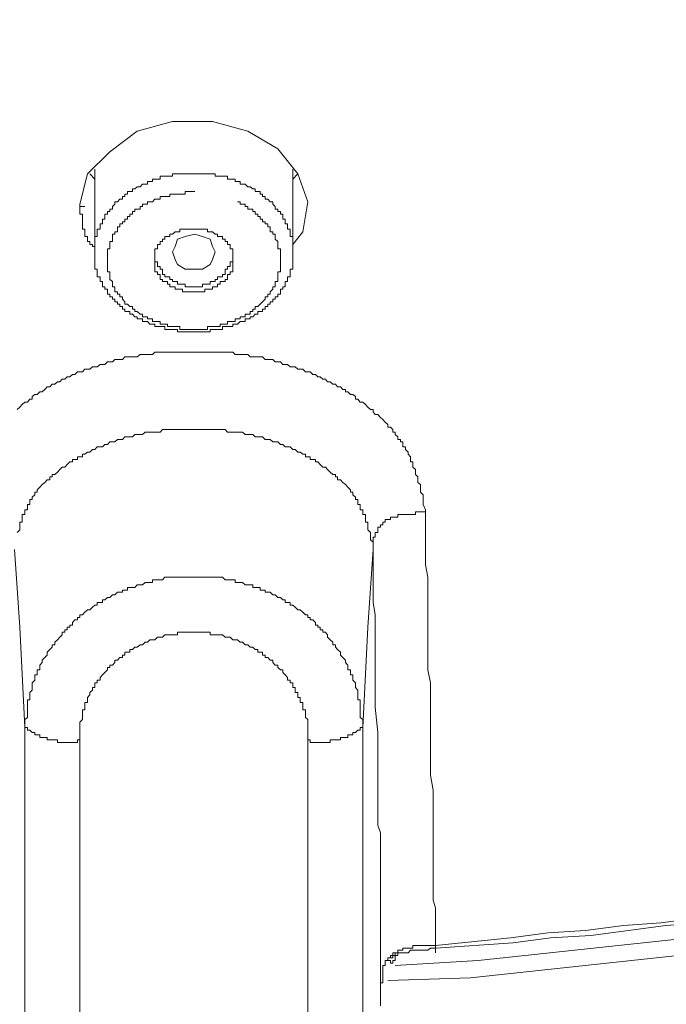
# Model space of a CAD drawing. Units: inches. Extents: x -392 to 792, y -564 to 287.
# Drawn here: x -72 to -60, y -13 to 5 of the extents above; entities that cross this region are included whole.
import ezdxf

# ---------------------------------------------------------------- set-up
doc = ezdxf.new("R2010")
doc.units = ezdxf.units.IN
doc.header["$MEASUREMENT"] = 0
doc.layers.add('图层 1', color=7, linetype='Continuous')

msp = doc.modelspace()

# ---------------------------------------------------------------- linework, layer by layer
at = {"layer": '图层 1', "color": 7, "lineweight": 9}
for points in [[(-65.334, -12.472), (-63.785, -12.379), (-58.53, -11.819), (-53.37, -10.881), (-48.26, -9.615), (-43.336, -8.019), (-38.601, -6.051), (-34.096, -3.748), (-29.828, -1.171), (-25.839, 1.686), (-22.184, 4.828), (-18.851, 8.201), (-15.851, 11.814), (-13.274, 15.614), (-11.116, 19.6)], [(-11.676, 17.911), (-13.927, 14.063), (-16.602, 10.41), (-19.604, 6.983), (-22.933, 3.699), (-26.637, 0.7), (-30.579, -2.02), (-34.799, -4.504), (-39.256, -6.664), (-43.898, -8.54), (-48.729, -10.081), (-53.699, -11.299), (-58.766, -12.148), (-63.923, -12.708), (-65.474, -12.757)], [(-67.256, 1.024), (-67.067, 1.264), (-66.971, 1.824), (-67.158, 2.349), (-67.536, 2.816), (-68.098, 3.144), (-68.758, 3.326), (-69.507, 3.326), (-70.165, 3.144), (-70.678, 2.757), (-71.1, 2.349), (-71.242, 1.78), (-71.242, 1.735)], [(-70.96, 2.437), (-70.96, 0.886)], [(-67.256, 0.886), (-67.256, 2.437)], [(-70.96, 2.246), (-71.056, 2.349)], [(-67.256, 0.886), (-67.256, 0.94), (-67.256, 0.984), (-67.256, 1.024), (-67.256, 1.083), (-67.256, 1.122), (-67.256, 1.171), (-67.303, 1.171), (-67.303, 1.22), (-67.303, 1.264), (-67.303, 1.313), (-67.352, 1.313), (-67.352, 1.353), (-67.352, 1.411), (-67.396, 1.411), (-67.396, 1.451), (-67.396, 1.5), (-67.443, 1.5), (-67.443, 1.549), (-67.443, 1.593), (-67.487, 1.593), (-67.487, 1.642), (-67.536, 1.642), (-67.536, 1.686), (-67.583, 1.686), (-67.583, 1.735), (-67.629, 1.78), (-67.629, 1.824), (-67.676, 1.824), (-67.722, 1.873), (-67.769, 1.873), (-67.769, 1.922), (-67.821, 1.922), (-67.821, 1.966), (-67.862, 1.966), (-67.862, 2.015), (-67.909, 2.015), (-67.961, 2.015), (-67.961, 2.064), (-68.005, 2.064), (-68.049, 2.104), (-68.098, 2.104), (-68.147, 2.153), (-68.194, 2.153), (-68.238, 2.153), (-68.238, 2.202), (-68.287, 2.202), (-68.334, 2.202), (-68.334, 2.246), (-68.378, 2.246), (-68.427, 2.246), (-68.474, 2.246), (-68.474, 2.3), (-68.523, 2.3), (-68.569, 2.3), (-68.614, 2.3), (-68.663, 2.3), (-68.707, 2.3), (-68.707, 2.349), (-68.758, 2.349), (-68.803, 2.349), (-68.849, 2.349), (-68.898, 2.349), (-68.942, 2.349), (-68.989, 2.349), (-69.038, 2.349), (-69.085, 2.349), (-69.129, 2.349), (-69.176, 2.349), (-69.227, 2.349), (-69.271, 2.349), (-69.316, 2.349), (-69.367, 2.349), (-69.411, 2.349), (-69.455, 2.349), (-69.507, 2.349), (-69.507, 2.3), (-69.554, 2.3), (-69.6, 2.3), (-69.649, 2.3), (-69.694, 2.3), (-69.74, 2.3), (-69.74, 2.246), (-69.787, 2.246), (-69.836, 2.246), (-69.88, 2.246), (-69.88, 2.202), (-69.929, 2.202), (-69.976, 2.202), (-69.976, 2.153), (-70.02, 2.153), (-70.069, 2.153), (-70.113, 2.104), (-70.165, 2.104), (-70.209, 2.064), (-70.256, 2.064), (-70.256, 2.015), (-70.305, 2.015), (-70.351, 2.015), (-70.351, 1.966), (-70.396, 1.966), (-70.396, 1.922), (-70.445, 1.922), (-70.445, 1.873), (-70.491, 1.873), (-70.535, 1.824), (-70.585, 1.824), (-70.585, 1.78), (-70.631, 1.735), (-70.631, 1.686), (-70.678, 1.686), (-70.678, 1.642), (-70.722, 1.642), (-70.722, 1.593), (-70.774, 1.593), (-70.774, 1.549), (-70.774, 1.5), (-70.818, 1.5), (-70.818, 1.451), (-70.818, 1.411), (-70.862, 1.411), (-70.862, 1.353), (-70.862, 1.313), (-70.916, 1.313), (-70.916, 1.264), (-70.916, 1.22), (-70.916, 1.171), (-70.96, 1.171), (-70.96, 1.122), (-70.96, 1.083), (-70.96, 1.024), (-70.96, 0.984), (-70.96, 0.94), (-70.96, 0.886), (-70.96, 0.842), (-70.96, 0.793), (-70.96, 0.744), (-70.96, 0.7), (-70.96, 0.651), (-70.96, 0.611), (-70.96, 0.562), (-70.916, 0.562), (-70.916, 0.513), (-70.916, 0.464), (-70.916, 0.42), (-70.862, 0.42), (-70.862, 0.371), (-70.862, 0.331), (-70.818, 0.331), (-70.818, 0.282), (-70.818, 0.233), (-70.774, 0.233), (-70.774, 0.189), (-70.722, 0.189), (-70.722, 0.14), (-70.722, 0.091), (-70.678, 0.091), (-70.678, 0.047), (-70.631, 0.047), (-70.631, -0.002), (-70.585, -0.002), (-70.585, -0.047), (-70.535, -0.047), (-70.535, -0.091), (-70.491, -0.091), (-70.491, -0.14), (-70.445, -0.14), (-70.445, -0.189), (-70.396, -0.189), (-70.396, -0.233), (-70.351, -0.233), (-70.305, -0.233), (-70.305, -0.282), (-70.256, -0.282), (-70.209, -0.331), (-70.165, -0.331), (-70.165, -0.371), (-70.113, -0.371), (-70.069, -0.371), (-70.069, -0.42), (-70.02, -0.42), (-69.976, -0.42), (-69.929, -0.469), (-69.88, -0.469), (-69.836, -0.469), (-69.836, -0.513), (-69.787, -0.513), (-69.74, -0.513), (-69.694, -0.513), (-69.649, -0.513), (-69.649, -0.567), (-69.6, -0.567), (-69.554, -0.567), (-69.507, -0.567), (-69.455, -0.567), (-69.411, -0.567), (-69.411, -0.611), (-69.367, -0.611), (-69.316, -0.611), (-69.271, -0.611), (-69.227, -0.611), (-69.176, -0.611), (-69.129, -0.611), (-69.085, -0.611), (-69.038, -0.611), (-68.989, -0.611), (-68.942, -0.611), (-68.898, -0.611), (-68.849, -0.611), (-68.803, -0.611), (-68.803, -0.567), (-68.758, -0.567), (-68.707, -0.567), (-68.663, -0.567), (-68.614, -0.567), (-68.569, -0.567), (-68.569, -0.513), (-68.523, -0.513), (-68.474, -0.513), (-68.427, -0.513), (-68.378, -0.513), (-68.378, -0.469), (-68.334, -0.469), (-68.287, -0.469), (-68.238, -0.42), (-68.194, -0.42), (-68.147, -0.42), (-68.147, -0.371), (-68.098, -0.371), (-68.049, -0.371), (-68.049, -0.331), (-68.005, -0.331), (-67.961, -0.282), (-67.909, -0.282), (-67.909, -0.233), (-67.862, -0.233), (-67.821, -0.233), (-67.821, -0.189), (-67.769, -0.189), (-67.769, -0.14), (-67.722, -0.14), (-67.722, -0.091), (-67.676, -0.091), (-67.676, -0.047), (-67.629, -0.047), (-67.629, -0.002), (-67.583, -0.002), (-67.583, 0.047), (-67.536, 0.047), (-67.536, 0.091), (-67.487, 0.091), (-67.487, 0.14), (-67.487, 0.189), (-67.443, 0.189), (-67.443, 0.233), (-67.396, 0.233), (-67.396, 0.282), (-67.396, 0.331), (-67.352, 0.331), (-67.352, 0.371), (-67.352, 0.42), (-67.303, 0.42), (-67.303, 0.464), (-67.303, 0.513), (-67.303, 0.562), (-67.256, 0.562), (-67.256, 0.611), (-67.256, 0.651), (-67.256, 0.7), (-67.256, 0.744), (-67.256, 0.793), (-67.256, 0.842), (-67.256, 0.886), (-67.256, 0.886)], [(-67.158, 2.349), (-67.256, 2.246)], [(-69.085, 2.015), (-69.129, 2.015), (-69.176, 2.015), (-69.227, 2.015), (-69.271, 2.015), (-69.271, 1.966), (-69.316, 1.966), (-69.367, 1.966), (-69.411, 1.966), (-69.455, 1.966), (-69.507, 1.966), (-69.554, 1.966), (-69.554, 1.922), (-69.6, 1.922), (-69.649, 1.922), (-69.694, 1.922), (-69.74, 1.922), (-69.74, 1.873), (-69.787, 1.873), (-69.836, 1.873), (-69.88, 1.824), (-69.929, 1.824), (-69.976, 1.824), (-69.976, 1.78), (-70.02, 1.78), (-70.069, 1.78), (-70.069, 1.735), (-70.113, 1.735), (-70.113, 1.686), (-70.165, 1.686), (-70.209, 1.686), (-70.209, 1.642), (-70.256, 1.642), (-70.256, 1.593), (-70.305, 1.593), (-70.305, 1.549), (-70.351, 1.549), (-70.351, 1.5), (-70.396, 1.5), (-70.396, 1.451), (-70.445, 1.451), (-70.445, 1.411), (-70.491, 1.411), (-70.491, 1.353), (-70.535, 1.353), (-70.535, 1.313), (-70.535, 1.264), (-70.585, 1.264), (-70.585, 1.22), (-70.631, 1.22), (-70.631, 1.171), (-70.631, 1.122), (-70.631, 1.083), (-70.678, 1.083), (-70.678, 1.024), (-70.678, 0.984), (-70.678, 0.94), (-70.722, 0.94), (-70.722, 0.886), (-70.722, 0.842), (-70.722, 0.793), (-70.722, 0.744), (-70.722, 0.7), (-70.722, 0.651), (-70.722, 0.611), (-70.722, 0.562), (-70.722, 0.513), (-70.678, 0.513), (-70.678, 0.464), (-70.678, 0.42), (-70.678, 0.371), (-70.631, 0.331), (-70.631, 0.282), (-70.631, 0.233), (-70.585, 0.233), (-70.585, 0.189), (-70.585, 0.14), (-70.535, 0.14), (-70.535, 0.091), (-70.491, 0.091), (-70.491, 0.047), (-70.445, 0.047), (-70.445, -0.002), (-70.396, -0.047), (-70.396, -0.091), (-70.351, -0.091), (-70.305, -0.14), (-70.256, -0.14), (-70.256, -0.189), (-70.209, -0.189), (-70.209, -0.233), (-70.165, -0.233), (-70.113, -0.282), (-70.069, -0.282), (-70.069, -0.331), (-70.02, -0.331), (-69.976, -0.331), (-69.976, -0.371), (-69.929, -0.371), (-69.88, -0.371), (-69.88, -0.42), (-69.836, -0.42), (-69.787, -0.42), (-69.74, -0.42), (-69.74, -0.469), (-69.694, -0.469), (-69.649, -0.469), (-69.6, -0.469), (-69.6, -0.513), (-69.554, -0.513), (-69.507, -0.513), (-69.455, -0.513), (-69.411, -0.513), (-69.367, -0.513), (-69.367, -0.567), (-69.316, -0.567), (-69.271, -0.567), (-69.227, -0.567), (-69.176, -0.567), (-69.129, -0.567), (-69.085, -0.567), (-69.038, -0.567), (-68.989, -0.567), (-68.942, -0.567), (-68.898, -0.567), (-68.849, -0.567), (-68.849, -0.513), (-68.803, -0.513), (-68.758, -0.513), (-68.707, -0.513), (-68.663, -0.513), (-68.614, -0.513), (-68.614, -0.469), (-68.569, -0.469), (-68.523, -0.469), (-68.474, -0.469), (-68.474, -0.42), (-68.427, -0.42), (-68.378, -0.42), (-68.334, -0.42), (-68.334, -0.371), (-68.287, -0.371), (-68.238, -0.371), (-68.238, -0.331), (-68.194, -0.331), (-68.147, -0.331), (-68.147, -0.282), (-68.098, -0.282), (-68.049, -0.282), (-68.049, -0.233), (-68.005, -0.233), (-68.005, -0.189), (-67.961, -0.189), (-67.961, -0.14), (-67.909, -0.14), (-67.862, -0.091), (-67.821, -0.047), (-67.769, -0.002), (-67.769, 0.047), (-67.722, 0.047), (-67.722, 0.091), (-67.676, 0.091), (-67.676, 0.14), (-67.629, 0.189), (-67.629, 0.233), (-67.583, 0.233), (-67.583, 0.282), (-67.583, 0.331), (-67.536, 0.331), (-67.536, 0.371), (-67.536, 0.42), (-67.536, 0.464), (-67.536, 0.513), (-67.487, 0.513), (-67.487, 0.562), (-67.487, 0.611), (-67.487, 0.651), (-67.487, 0.7), (-67.487, 0.744), (-67.487, 0.793), (-67.487, 0.842), (-67.487, 0.886), (-67.487, 0.94), (-67.536, 0.94), (-67.536, 0.984), (-67.536, 1.024), (-67.536, 1.083), (-67.583, 1.122), (-67.583, 1.171), (-67.583, 1.22), (-67.629, 1.22), (-67.629, 1.264), (-67.676, 1.264), (-67.676, 1.313), (-67.676, 1.353), (-67.722, 1.353), (-67.722, 1.411), (-67.769, 1.411), (-67.769, 1.451), (-67.821, 1.451), (-67.821, 1.5), (-67.862, 1.5), (-67.862, 1.549), (-67.909, 1.549), (-67.909, 1.593), (-67.961, 1.593), (-67.961, 1.642), (-68.005, 1.642), (-68.005, 1.686), (-68.049, 1.686), (-68.098, 1.686), (-68.098, 1.735), (-68.147, 1.735), (-68.147, 1.78), (-68.194, 1.78), (-68.238, 1.78), (-68.238, 1.824), (-68.287, 1.824)], [(-71.242, 1.735), (-71.242, 1.686), (-71.242, 1.642), (-71.242, 1.593), (-71.193, 1.593), (-71.193, 1.549), (-71.193, 1.5), (-71.193, 1.451), (-71.193, 1.411), (-71.193, 1.353), (-71.193, 1.313), (-71.147, 1.313), (-71.147, 1.264), (-71.147, 1.22), (-71.147, 1.171), (-71.1, 1.171), (-71.1, 1.122), (-71.1, 1.083), (-71.056, 1.083), (-71.056, 1.024), (-71.007, 1.024), (-71.007, 0.984), (-70.96, 0.984), (-70.96, 0.94)], [(-71.242, 1.735), (-71.147, 1.735)], [(-68.378, 0.744), (-68.378, 0.793), (-68.378, 0.842), (-68.378, 0.886), (-68.378, 0.94), (-68.427, 0.94), (-68.427, 0.984), (-68.427, 1.024), (-68.474, 1.024), (-68.474, 1.083), (-68.523, 1.083), (-68.523, 1.122), (-68.569, 1.122), (-68.569, 1.171), (-68.614, 1.171), (-68.663, 1.171), (-68.663, 1.22), (-68.707, 1.22), (-68.758, 1.264), (-68.803, 1.264), (-68.849, 1.264), (-68.849, 1.313), (-68.898, 1.313), (-68.942, 1.313), (-68.989, 1.313), (-69.038, 1.313), (-69.085, 1.313), (-69.129, 1.313), (-69.176, 1.313), (-69.227, 1.313), (-69.271, 1.313), (-69.316, 1.313), (-69.367, 1.313), (-69.367, 1.264), (-69.411, 1.264), (-69.455, 1.264), (-69.507, 1.22), (-69.554, 1.22), (-69.554, 1.171), (-69.6, 1.171), (-69.649, 1.171), (-69.649, 1.122), (-69.694, 1.122), (-69.694, 1.083), (-69.74, 1.083), (-69.74, 1.024), (-69.787, 1.024), (-69.787, 0.984), (-69.787, 0.94), (-69.836, 0.94), (-69.836, 0.886), (-69.836, 0.842), (-69.836, 0.793), (-69.836, 0.744), (-69.836, 0.7), (-69.836, 0.651), (-69.836, 0.611), (-69.836, 0.562), (-69.836, 0.513), (-69.787, 0.513), (-69.787, 0.464), (-69.74, 0.464), (-69.74, 0.42), (-69.74, 0.371), (-69.694, 0.371), (-69.694, 0.331), (-69.649, 0.331), (-69.6, 0.331), (-69.6, 0.282), (-69.554, 0.282), (-69.554, 0.233), (-69.507, 0.233), (-69.455, 0.233), (-69.455, 0.189), (-69.411, 0.189), (-69.367, 0.189), (-69.316, 0.189), (-69.316, 0.14), (-69.271, 0.14), (-69.227, 0.14), (-69.176, 0.14), (-69.129, 0.14), (-69.085, 0.14), (-69.038, 0.14), (-68.989, 0.14), (-68.942, 0.14), (-68.898, 0.14), (-68.898, 0.189), (-68.849, 0.189), (-68.803, 0.189), (-68.758, 0.189), (-68.758, 0.233), (-68.707, 0.233), (-68.663, 0.233), (-68.663, 0.282), (-68.614, 0.282), (-68.614, 0.331), (-68.569, 0.331), (-68.523, 0.331), (-68.523, 0.371), (-68.474, 0.371), (-68.474, 0.42), (-68.474, 0.464), (-68.427, 0.464), (-68.427, 0.513), (-68.378, 0.513), (-68.378, 0.562), (-68.378, 0.611), (-68.378, 0.651), (-68.378, 0.7), (-68.378, 0.744), (-68.378, 0.744)], [(-69.507, 0.886), (-69.455, 0.984), (-69.411, 1.122), (-69.271, 1.171), (-69.085, 1.22), (-68.942, 1.171), (-68.803, 1.122), (-68.758, 0.984), (-68.707, 0.886), (-68.758, 0.744), (-68.803, 0.651), (-68.942, 0.562), (-69.085, 0.562), (-69.271, 0.562), (-69.411, 0.651), (-69.455, 0.744), (-69.507, 0.886), (-69.507, 0.886)], [(-69.836, 0.793), (-69.836, 0.744), (-69.836, 0.7), (-69.787, 0.7), (-69.787, 0.651), (-69.787, 0.611), (-69.74, 0.611), (-69.74, 0.562), (-69.694, 0.562), (-69.694, 0.513), (-69.694, 0.464), (-69.649, 0.464), (-69.649, 0.42), (-69.6, 0.42), (-69.554, 0.42), (-69.554, 0.371), (-69.507, 0.371), (-69.507, 0.331), (-69.455, 0.331), (-69.411, 0.331), (-69.411, 0.282), (-69.367, 0.282), (-69.316, 0.282), (-69.271, 0.282), (-69.271, 0.233), (-69.227, 0.233), (-69.176, 0.233), (-69.129, 0.233), (-69.085, 0.233), (-69.038, 0.233), (-68.989, 0.233), (-68.942, 0.233), (-68.942, 0.282), (-68.898, 0.282), (-68.849, 0.282), (-68.803, 0.282), (-68.803, 0.331), (-68.758, 0.331), (-68.707, 0.331), (-68.707, 0.371), (-68.663, 0.371), (-68.663, 0.42), (-68.614, 0.42), (-68.569, 0.42), (-68.569, 0.464), (-68.523, 0.464), (-68.523, 0.513), (-68.523, 0.562), (-68.474, 0.562), (-68.474, 0.611), (-68.427, 0.611), (-68.427, 0.651), (-68.427, 0.7), (-68.378, 0.7), (-68.378, 0.744), (-68.378, 0.793)], [(-72.413, -2.064), (-72.367, -2.02), (-72.322, -1.971), (-72.273, -1.927), (-72.224, -1.927), (-72.178, -1.873), (-72.133, -1.873), (-72.133, -1.824), (-72.084, -1.784), (-72.038, -1.784), (-71.991, -1.735), (-71.944, -1.735), (-71.898, -1.691), (-71.851, -1.642), (-71.802, -1.642), (-71.758, -1.593), (-71.711, -1.593), (-71.662, -1.549), (-71.618, -1.549), (-71.571, -1.5), (-71.522, -1.5), (-71.476, -1.451), (-71.427, -1.451), (-71.382, -1.411), (-71.333, -1.411), (-71.287, -1.362), (-71.242, -1.362), (-71.193, -1.362), (-71.147, -1.313), (-71.1, -1.313), (-71.056, -1.313), (-71.007, -1.269), (-70.96, -1.269), (-70.916, -1.269), (-70.862, -1.22), (-70.818, -1.22), (-70.774, -1.22), (-70.722, -1.171), (-70.678, -1.171), (-70.631, -1.171), (-70.585, -1.132), (-70.535, -1.132), (-70.491, -1.132), (-70.445, -1.132), (-70.396, -1.082), (-70.351, -1.082), (-70.305, -1.082), (-70.209, -1.082), (-70.165, -1.082), (-70.113, -1.033), (-70.069, -1.033), (-70.02, -1.033), (-69.976, -1.033), (-69.929, -1.033), (-69.88, -1.033), (-69.836, -0.989), (-69.787, -0.989), (-69.74, -0.989), (-69.694, -0.989), (-69.6, -0.989), (-69.554, -0.989), (-69.507, -0.989), (-69.455, -0.989), (-69.411, -0.989), (-69.367, -0.989), (-69.316, -0.989), (-69.271, -0.989), (-69.227, -0.989), (-69.176, -0.989), (-69.085, -0.989), (-69.038, -0.989), (-68.989, -0.989), (-68.942, -0.989), (-68.898, -0.989), (-68.849, -0.989), (-68.803, -0.989), (-68.758, -0.989), (-68.707, -0.989), (-68.663, -0.989), (-68.569, -0.989), (-68.523, -0.989), (-68.474, -0.989), (-68.427, -0.989), (-68.378, -0.989), (-68.334, -1.033), (-68.287, -1.033), (-68.238, -1.033), (-68.194, -1.033), (-68.147, -1.033), (-68.098, -1.033), (-68.049, -1.082), (-68.005, -1.082), (-67.909, -1.082), (-67.862, -1.082), (-67.821, -1.082), (-67.769, -1.132), (-67.722, -1.132), (-67.676, -1.132), (-67.629, -1.132), (-67.583, -1.171), (-67.536, -1.171), (-67.487, -1.171), (-67.443, -1.22), (-67.396, -1.22), (-67.352, -1.22), (-67.303, -1.269), (-67.256, -1.269), (-67.207, -1.269), (-67.158, -1.313), (-67.116, -1.313), (-67.067, -1.313), (-67.018, -1.362), (-66.971, -1.362), (-66.927, -1.362), (-66.881, -1.411), (-66.831, -1.411), (-66.787, -1.451), (-66.741, -1.451), (-66.692, -1.5), (-66.642, -1.5), (-66.601, -1.549), (-66.552, -1.549), (-66.503, -1.593), (-66.456, -1.593), (-66.414, -1.642), (-66.363, -1.642), (-66.316, -1.691), (-66.269, -1.691), (-66.269, -1.735), (-66.223, -1.735), (-66.176, -1.784), (-66.129, -1.784), (-66.08, -1.824), (-66.08, -1.873), (-66.036, -1.873), (-65.99, -1.927), (-65.943, -1.927), (-65.894, -1.971), (-65.85, -2.02), (-65.801, -2.064), (-65.751, -2.064), (-65.751, -2.108), (-65.71, -2.162), (-65.661, -2.162), (-65.614, -2.212), (-65.565, -2.251), (-65.521, -2.3), (-65.474, -2.344), (-65.474, -2.393), (-65.425, -2.393), (-65.378, -2.442), (-65.378, -2.491), (-65.334, -2.491), (-65.334, -2.531), (-65.285, -2.58), (-65.285, -2.624), (-65.236, -2.624), (-65.236, -2.673), (-65.192, -2.673), (-65.192, -2.722), (-65.192, -2.766), (-65.145, -2.766), (-65.145, -2.815), (-65.096, -2.865), (-65.096, -2.904), (-65.052, -2.953), (-65.052, -3.002), (-65.052, -3.046), (-65.003, -3.046), (-65.003, -3.095), (-65.003, -3.144), (-64.956, -3.189), (-64.956, -3.238), (-64.956, -3.282), (-64.912, -3.326), (-64.912, -3.38), (-64.912, -3.429), (-64.863, -3.468), (-64.863, -3.517), (-64.863, -3.567), (-64.863, -3.616), (-64.814, -3.66), (-64.814, -3.704), (-64.814, -3.748), (-64.814, -3.846), (-64.77, -3.945), (-64.77, -3.984)], [(-65.751, -4.686), (-65.751, -4.597), (-65.751, -4.548), (-65.801, -4.504), (-65.801, -4.455), (-65.801, -4.406), (-65.801, -4.367), (-65.85, -4.318), (-65.85, -4.269), (-65.85, -4.224), (-65.85, -4.175), (-65.894, -4.175), (-65.894, -4.126), (-65.894, -4.082), (-65.894, -4.033), (-65.943, -4.033), (-65.943, -3.984), (-65.943, -3.945), (-65.99, -3.945), (-65.99, -3.895), (-65.99, -3.846), (-66.036, -3.846), (-66.036, -3.797), (-66.036, -3.748), (-66.08, -3.748), (-66.08, -3.704), (-66.129, -3.66), (-66.129, -3.616), (-66.176, -3.616), (-66.176, -3.567), (-66.223, -3.517), (-66.269, -3.468), (-66.316, -3.429), (-66.363, -3.38), (-66.414, -3.38), (-66.414, -3.326), (-66.456, -3.326), (-66.456, -3.282), (-66.503, -3.282), (-66.552, -3.238), (-66.601, -3.189), (-66.642, -3.144), (-66.692, -3.144), (-66.741, -3.095), (-66.787, -3.046), (-66.831, -3.046), (-66.831, -3.002), (-66.881, -3.002), (-66.927, -3.002), (-66.927, -2.953), (-66.971, -2.953), (-67.018, -2.953), (-67.018, -2.904), (-67.067, -2.904), (-67.116, -2.865), (-67.158, -2.865), (-67.207, -2.815), (-67.256, -2.815), (-67.303, -2.766), (-67.352, -2.766), (-67.396, -2.766), (-67.443, -2.722), (-67.487, -2.722), (-67.536, -2.673), (-67.583, -2.673), (-67.629, -2.673), (-67.676, -2.624), (-67.722, -2.624), (-67.769, -2.624), (-67.821, -2.58), (-67.862, -2.58), (-67.909, -2.58), (-67.961, -2.58), (-68.005, -2.531), (-68.049, -2.531), (-68.098, -2.531), (-68.147, -2.531), (-68.194, -2.491), (-68.238, -2.491), (-68.287, -2.491), (-68.334, -2.491), (-68.378, -2.491), (-68.427, -2.491), (-68.474, -2.491), (-68.523, -2.442), (-68.569, -2.442), (-68.614, -2.442), (-68.663, -2.442), (-68.707, -2.442), (-68.758, -2.442), (-68.803, -2.442), (-68.849, -2.442), (-68.898, -2.442), (-68.942, -2.442), (-68.989, -2.442), (-69.038, -2.442), (-69.085, -2.442), (-69.129, -2.442), (-69.176, -2.442), (-69.227, -2.442), (-69.271, -2.442), (-69.316, -2.442), (-69.367, -2.442), (-69.411, -2.442), (-69.455, -2.442), (-69.507, -2.442), (-69.554, -2.442), (-69.6, -2.442), (-69.649, -2.442), (-69.694, -2.442), (-69.74, -2.491), (-69.787, -2.491), (-69.836, -2.491), (-69.88, -2.491), (-69.929, -2.491), (-69.976, -2.491), (-70.02, -2.491), (-70.069, -2.531), (-70.113, -2.531), (-70.165, -2.531), (-70.209, -2.531), (-70.256, -2.58), (-70.305, -2.58), (-70.351, -2.58), (-70.396, -2.58), (-70.445, -2.624), (-70.491, -2.624), (-70.535, -2.624), (-70.585, -2.673), (-70.631, -2.673), (-70.678, -2.673), (-70.722, -2.722), (-70.774, -2.722), (-70.818, -2.766), (-70.862, -2.766), (-70.916, -2.766), (-70.96, -2.815), (-71.007, -2.815), (-71.056, -2.865), (-71.1, -2.865), (-71.147, -2.904), (-71.193, -2.904), (-71.193, -2.953), (-71.242, -2.953), (-71.287, -2.953), (-71.287, -3.002), (-71.333, -3.002), (-71.382, -3.002), (-71.382, -3.046), (-71.427, -3.046), (-71.476, -3.095), (-71.522, -3.144), (-71.571, -3.144), (-71.618, -3.189), (-71.662, -3.238), (-71.711, -3.282), (-71.758, -3.282), (-71.758, -3.326), (-71.802, -3.326), (-71.802, -3.38), (-71.851, -3.38), (-71.898, -3.429), (-71.944, -3.468), (-71.991, -3.517), (-72.038, -3.567), (-72.038, -3.616), (-72.084, -3.616), (-72.084, -3.66), (-72.133, -3.704), (-72.133, -3.748), (-72.178, -3.748), (-72.178, -3.797), (-72.178, -3.846), (-72.224, -3.846), (-72.224, -3.895), (-72.224, -3.945), (-72.273, -3.945), (-72.273, -3.984), (-72.273, -4.033), (-72.322, -4.033), (-72.322, -4.082), (-72.322, -4.126), (-72.322, -4.175), (-72.367, -4.175), (-72.367, -4.224), (-72.367, -4.269), (-72.367, -4.318), (-72.413, -4.367)], [(-65.751, -4.686), (-65.751, -4.637), (-65.751, -4.597), (-65.751, -4.548), (-65.751, -4.504), (-65.751, -4.455), (-65.71, -4.455), (-65.71, -4.406), (-65.71, -4.367), (-65.661, -4.367), (-65.661, -4.318), (-65.661, -4.269), (-65.614, -4.269), (-65.614, -4.224), (-65.565, -4.224), (-65.565, -4.175), (-65.521, -4.175), (-65.521, -4.126), (-65.474, -4.126), (-65.425, -4.126), (-65.425, -4.082), (-65.378, -4.082), (-65.334, -4.082), (-65.285, -4.082), (-65.285, -4.033), (-65.236, -4.033), (-65.192, -4.033), (-65.145, -4.033), (-65.096, -4.033), (-65.052, -4.033), (-65.003, -4.033), (-64.956, -4.033), (-64.956, -3.984), (-64.912, -3.984), (-64.863, -3.984), (-64.814, -3.984), (-64.77, -3.984)], [(-64.77, -3.984), (-64.77, -4.504), (-64.77, -4.975), (-64.723, -5.206), (-64.723, -5.486), (-64.723, -5.727), (-64.723, -5.957), (-64.723, -6.188), (-64.723, -6.419), (-64.723, -6.708), (-64.723, -6.939), (-64.674, -7.18), (-64.674, -7.41), (-64.674, -7.69), (-64.674, -7.921), (-64.674, -8.157), (-64.674, -8.437), (-64.674, -8.677), (-64.674, -8.913), (-64.627, -9.193), (-64.627, -9.286), (-64.627, -9.423), (-64.627, -9.566), (-64.627, -9.654), (-64.627, -9.801), (-64.627, -9.944), (-64.627, -9.993), (-64.627, -10.032), (-64.627, -10.13), (-64.627, -10.174), (-64.627, -10.273), (-64.627, -10.317), (-64.627, -10.366), (-64.627, -10.454), (-64.627, -10.503), (-64.627, -10.602), (-64.627, -10.646), (-64.627, -10.695), (-64.627, -10.783), (-64.627, -10.832), (-64.627, -10.926), (-64.627, -10.975), (-64.627, -11.068), (-64.627, -11.117), (-64.627, -11.25), (-64.583, -11.397), (-64.583, -11.534), (-64.583, -11.677), (-64.583, -11.819), (-64.583, -12.099)], [(-72.273, -8.019), (-72.367, -6.139), (-72.462, -4.686)], [(-65.943, -8.019), (-65.85, -6.139), (-65.751, -4.686)], [(-65.614, -12.801), (-65.614, -12.516), (-65.614, -12.379), (-65.614, -12.236), (-65.614, -12.148), (-65.614, -12.006), (-65.614, -11.863), (-65.614, -11.726), (-65.614, -11.583), (-65.614, -11.446), (-65.614, -11.299), (-65.614, -11.25), (-65.614, -11.161), (-65.614, -11.117), (-65.614, -11.019), (-65.614, -10.975), (-65.614, -10.881), (-65.614, -10.832), (-65.614, -10.783), (-65.614, -10.695), (-65.614, -10.646), (-65.614, -10.552), (-65.614, -10.503), (-65.614, -10.454), (-65.614, -10.366), (-65.614, -10.317), (-65.614, -10.223), (-65.614, -10.174), (-65.614, -10.13), (-65.614, -10.032), (-65.614, -9.993), (-65.661, -9.845), (-65.661, -9.762), (-65.661, -9.615), (-65.661, -9.477), (-65.661, -9.374), (-65.661, -9.237), (-65.661, -9.094), (-65.661, -8.864), (-65.661, -8.633), (-65.661, -8.113), (-65.71, -7.641), (-65.71, -7.361), (-65.71, -7.131), (-65.71, -6.895), (-65.71, -6.61), (-65.71, -6.38), (-65.71, -6.139), (-65.71, -5.908), (-65.751, -5.678), (-65.751, -5.157), (-65.751, -4.686)], [(-72.273, -8.019), (-72.273, -7.97), (-72.273, -7.921), (-72.273, -7.872), (-72.224, -7.833), (-72.224, -7.789), (-72.224, -7.739), (-72.224, -7.69), (-72.224, -7.641), (-72.224, -7.597), (-72.224, -7.548), (-72.224, -7.499), (-72.178, -7.499), (-72.178, -7.46), (-72.178, -7.41), (-72.178, -7.361), (-72.133, -7.317), (-72.133, -7.268), (-72.133, -7.219), (-72.133, -7.18), (-72.084, -7.131), (-72.084, -7.082), (-72.084, -7.032), (-72.038, -7.032), (-72.038, -6.988), (-72.038, -6.939), (-71.991, -6.939), (-71.991, -6.895), (-71.991, -6.851), (-71.944, -6.802), (-71.944, -6.758), (-71.898, -6.708), (-71.851, -6.664), (-71.851, -6.61), (-71.802, -6.561), (-71.758, -6.517), (-71.758, -6.468), (-71.711, -6.468), (-71.711, -6.419), (-71.662, -6.38), (-71.618, -6.33), (-71.571, -6.281), (-71.571, -6.237), (-71.522, -6.237), (-71.522, -6.188), (-71.476, -6.188), (-71.476, -6.139), (-71.427, -6.139), (-71.427, -6.1), (-71.382, -6.1), (-71.382, -6.051), (-71.333, -6.002), (-71.287, -6.002), (-71.287, -5.957), (-71.242, -5.957), (-71.242, -5.908), (-71.193, -5.908), (-71.147, -5.859), (-71.1, -5.815), (-71.056, -5.815), (-71.007, -5.766), (-70.96, -5.727), (-70.916, -5.727), (-70.916, -5.678), (-70.862, -5.678), (-70.818, -5.678), (-70.818, -5.628), (-70.774, -5.628), (-70.722, -5.584), (-70.678, -5.584), (-70.631, -5.535), (-70.585, -5.535), (-70.535, -5.486), (-70.491, -5.486), (-70.445, -5.486), (-70.445, -5.447), (-70.396, -5.447), (-70.351, -5.447), (-70.351, -5.398), (-70.305, -5.398), (-70.256, -5.398), (-70.209, -5.398), (-70.165, -5.349), (-70.113, -5.349), (-70.069, -5.349), (-70.02, -5.304), (-69.976, -5.304), (-69.929, -5.304), (-69.88, -5.304), (-69.88, -5.255), (-69.836, -5.255), (-69.787, -5.255), (-69.74, -5.255), (-69.694, -5.255), (-69.649, -5.206), (-69.6, -5.206), (-69.554, -5.206), (-69.507, -5.206), (-69.455, -5.206), (-69.411, -5.206), (-69.367, -5.206), (-69.316, -5.206), (-69.271, -5.206), (-69.227, -5.206), (-69.176, -5.206), (-69.129, -5.206), (-69.085, -5.206), (-69.038, -5.206), (-68.989, -5.206), (-68.942, -5.206), (-68.898, -5.206), (-68.849, -5.206), (-68.803, -5.206), (-68.758, -5.206), (-68.707, -5.206), (-68.663, -5.206), (-68.614, -5.206), (-68.569, -5.206), (-68.523, -5.255), (-68.474, -5.255), (-68.427, -5.255), (-68.378, -5.255), (-68.334, -5.255), (-68.334, -5.304), (-68.287, -5.304), (-68.238, -5.304), (-68.194, -5.304), (-68.147, -5.349), (-68.098, -5.349), (-68.049, -5.349), (-68.005, -5.349), (-68.005, -5.398), (-67.961, -5.398), (-67.909, -5.398), (-67.862, -5.398), (-67.862, -5.447), (-67.821, -5.447), (-67.769, -5.447), (-67.769, -5.486), (-67.722, -5.486), (-67.676, -5.486), (-67.629, -5.535), (-67.583, -5.535), (-67.536, -5.584), (-67.487, -5.584), (-67.443, -5.628), (-67.396, -5.628), (-67.396, -5.678), (-67.352, -5.678), (-67.303, -5.678), (-67.303, -5.727), (-67.256, -5.727), (-67.207, -5.766), (-67.158, -5.815), (-67.116, -5.815), (-67.067, -5.859), (-67.018, -5.908), (-66.971, -5.908), (-66.971, -5.957), (-66.927, -5.957), (-66.927, -6.002), (-66.881, -6.002), (-66.831, -6.051), (-66.831, -6.1), (-66.787, -6.1), (-66.787, -6.139), (-66.741, -6.139), (-66.741, -6.188), (-66.692, -6.188), (-66.692, -6.237), (-66.642, -6.237), (-66.601, -6.281), (-66.601, -6.33), (-66.552, -6.38), (-66.503, -6.419), (-66.503, -6.468), (-66.456, -6.468), (-66.456, -6.517), (-66.414, -6.561), (-66.363, -6.61), (-66.363, -6.664), (-66.316, -6.708), (-66.269, -6.758), (-66.269, -6.802), (-66.223, -6.851), (-66.223, -6.895), (-66.223, -6.939), (-66.176, -6.939), (-66.176, -6.988), (-66.176, -7.032), (-66.129, -7.032), (-66.129, -7.082), (-66.129, -7.131), (-66.08, -7.18), (-66.08, -7.219), (-66.08, -7.268), (-66.036, -7.317), (-66.036, -7.361), (-66.036, -7.41), (-66.036, -7.46), (-66.036, -7.499), (-65.99, -7.499), (-65.99, -7.548), (-65.99, -7.597), (-65.99, -7.641), (-65.99, -7.69), (-65.99, -7.739), (-65.99, -7.789), (-65.99, -7.833), (-65.943, -7.872), (-65.943, -7.921), (-65.943, -7.97), (-65.943, -8.019)], [(-66.971, -8.25), (-66.971, -8.206), (-66.971, -8.157), (-66.971, -8.113), (-66.971, -8.068), (-66.971, -8.019), (-66.971, -7.97), (-66.971, -7.921), (-66.971, -7.872), (-67.018, -7.833), (-67.018, -7.789), (-67.018, -7.739), (-67.018, -7.69), (-67.067, -7.69), (-67.067, -7.641), (-67.067, -7.597), (-67.067, -7.548), (-67.116, -7.548), (-67.116, -7.499), (-67.116, -7.46), (-67.158, -7.46), (-67.158, -7.41), (-67.158, -7.361), (-67.207, -7.361), (-67.207, -7.317), (-67.207, -7.268), (-67.256, -7.268), (-67.256, -7.219), (-67.256, -7.18), (-67.303, -7.18), (-67.303, -7.131), (-67.352, -7.131), (-67.352, -7.082), (-67.396, -7.032), (-67.443, -6.988), (-67.443, -6.939), (-67.487, -6.939), (-67.536, -6.895), (-67.536, -6.851), (-67.583, -6.851), (-67.629, -6.802), (-67.629, -6.758), (-67.676, -6.758), (-67.722, -6.708), (-67.769, -6.708), (-67.769, -6.664), (-67.821, -6.664), (-67.821, -6.61), (-67.862, -6.61), (-67.909, -6.61), (-67.909, -6.561), (-67.961, -6.561), (-68.005, -6.517), (-68.049, -6.517), (-68.098, -6.468), (-68.147, -6.468), (-68.194, -6.419), (-68.238, -6.419), (-68.287, -6.38), (-68.334, -6.38), (-68.378, -6.38), (-68.427, -6.33), (-68.474, -6.33), (-68.523, -6.33), (-68.569, -6.281), (-68.614, -6.281), (-68.663, -6.281), (-68.707, -6.281), (-68.758, -6.281), (-68.803, -6.281), (-68.803, -6.237), (-68.849, -6.237), (-68.898, -6.237), (-68.942, -6.237), (-68.989, -6.237), (-69.038, -6.237), (-69.085, -6.237), (-69.129, -6.237), (-69.176, -6.237), (-69.227, -6.237), (-69.271, -6.237), (-69.316, -6.237), (-69.367, -6.237), (-69.411, -6.237), (-69.411, -6.281), (-69.455, -6.281), (-69.507, -6.281), (-69.554, -6.281), (-69.6, -6.281), (-69.649, -6.281), (-69.694, -6.33), (-69.74, -6.33), (-69.787, -6.33), (-69.836, -6.38), (-69.88, -6.38), (-69.929, -6.38), (-69.976, -6.419), (-70.02, -6.419), (-70.069, -6.468), (-70.113, -6.468), (-70.165, -6.517), (-70.209, -6.517), (-70.256, -6.561), (-70.305, -6.561), (-70.305, -6.61), (-70.351, -6.61), (-70.396, -6.61), (-70.396, -6.664), (-70.445, -6.664), (-70.445, -6.708), (-70.491, -6.708), (-70.535, -6.758), (-70.585, -6.758), (-70.585, -6.802), (-70.631, -6.851), (-70.678, -6.851), (-70.678, -6.895), (-70.722, -6.895), (-70.722, -6.939), (-70.774, -6.988), (-70.818, -7.032), (-70.862, -7.082), (-70.862, -7.131), (-70.916, -7.131), (-70.916, -7.18), (-70.96, -7.18), (-70.96, -7.219), (-70.96, -7.268), (-71.007, -7.268), (-71.007, -7.317), (-71.056, -7.361), (-71.056, -7.41), (-71.1, -7.46), (-71.1, -7.499), (-71.1, -7.548), (-71.147, -7.548), (-71.147, -7.597), (-71.147, -7.641), (-71.147, -7.69), (-71.193, -7.69), (-71.193, -7.739), (-71.193, -7.789), (-71.193, -7.833), (-71.193, -7.872), (-71.242, -7.921), (-71.242, -7.97), (-71.242, -8.019), (-71.242, -8.068), (-71.242, -8.113), (-71.242, -8.157), (-71.242, -8.206), (-71.242, -8.25)], [(-72.273, -26.355), (-72.273, -17.214), (-72.273, -12.614), (-72.273, -8.019)], [(-72.273, -8.019), (-72.224, -8.019), (-72.224, -8.068), (-72.178, -8.068), (-72.133, -8.113), (-72.084, -8.113), (-72.084, -8.157), (-72.038, -8.157), (-71.991, -8.157), (-71.991, -8.206), (-71.944, -8.206), (-71.898, -8.206), (-71.851, -8.206), (-71.851, -8.25), (-71.802, -8.25), (-71.758, -8.25), (-71.711, -8.25), (-71.662, -8.25), (-71.662, -8.299), (-71.618, -8.299), (-71.571, -8.299), (-71.522, -8.299), (-71.476, -8.299), (-71.427, -8.299), (-71.382, -8.299), (-71.333, -8.299), (-71.287, -8.299), (-71.287, -8.25), (-71.242, -8.25)], [(-66.971, -8.25), (-66.927, -8.25), (-66.927, -8.299), (-66.881, -8.299), (-66.831, -8.299), (-66.787, -8.299), (-66.741, -8.299), (-66.692, -8.299), (-66.642, -8.299), (-66.601, -8.299), (-66.552, -8.299), (-66.552, -8.25), (-66.503, -8.25), (-66.456, -8.25), (-66.414, -8.25), (-66.363, -8.25), (-66.363, -8.206), (-66.316, -8.206), (-66.269, -8.206), (-66.223, -8.206), (-66.223, -8.157), (-66.176, -8.157), (-66.129, -8.157), (-66.129, -8.113), (-66.08, -8.113), (-66.036, -8.068), (-65.99, -8.068), (-65.99, -8.019), (-65.943, -8.019)], [(-65.943, -8.019), (-65.943, -8.068), (-65.943, -8.157), (-65.943, -8.299), (-65.943, -8.584), (-65.943, -9.143), (-65.943, -10.317), (-65.943, -11.446), (-65.943, -12.614), (-65.943, -14.912), (-65.943, -17.214), (-65.943, -21.755), (-65.943, -26.355)], [(-71.242, -8.25), (-71.242, -26.635)], [(-66.971, -26.635), (-66.971, -24.706), (-66.971, -16.979), (-66.971, -8.25)], [(-64.583, -12.099), (-63.177, -11.956), (-62.472, -11.863), (-61.77, -11.819), (-61.063, -11.726), (-60.359, -11.677), (-59.657, -11.583)], [(-59.563, -11.677), (-60.268, -11.726), (-60.97, -11.819), (-61.674, -11.912), (-62.425, -11.956), (-63.127, -12.05), (-64.583, -12.148)], [(-64.583, -12.148), (-64.627, -12.148), (-64.674, -12.148), (-64.723, -12.187), (-64.77, -12.187), (-64.814, -12.187), (-64.863, -12.187), (-64.912, -12.187), (-64.956, -12.187), (-65.003, -12.187), (-65.052, -12.187), (-65.096, -12.236), (-65.145, -12.236), (-65.192, -12.236), (-65.236, -12.236), (-65.285, -12.236), (-65.285, -12.285), (-65.334, -12.285), (-65.378, -12.285), (-65.378, -12.33), (-65.425, -12.33), (-65.474, -12.33), (-65.474, -12.379), (-65.521, -12.379)], [(-65.334, -12.236), (-65.285, -12.236), (-65.285, -12.187), (-65.236, -12.187), (-65.192, -12.187), (-65.192, -12.148), (-65.145, -12.148), (-65.096, -12.148), (-65.052, -12.148), (-65.003, -12.148), (-65.003, -12.099), (-64.956, -12.099), (-64.912, -12.099), (-64.863, -12.099), (-64.814, -12.099), (-64.77, -12.099), (-64.723, -12.099), (-64.674, -12.099), (-64.627, -12.099), (-64.583, -12.099)], [(-65.614, -12.801), (-65.565, -12.801), (-65.565, -12.757), (-65.565, -12.708), (-65.565, -12.658), (-65.565, -12.614), (-65.565, -12.565), (-65.565, -12.516), (-65.565, -12.472), (-65.521, -12.472), (-65.521, -12.428), (-65.521, -12.379), (-65.474, -12.379), (-65.474, -12.33), (-65.425, -12.33)], [(-65.334, -12.236), (-65.334, -12.285), (-65.334, -12.33), (-65.334, -12.379), (-65.378, -12.379), (-65.378, -12.428), (-65.425, -12.428), (-65.425, -12.379), (-65.474, -12.379), (-65.521, -12.379)], [(-65.425, -12.33), (-65.425, -12.285), (-65.378, -12.285), (-65.378, -12.236), (-65.334, -12.236)], [(-65.614, -13.228), (-65.614, -13.179), (-65.614, -13.13), (-65.614, -13.086), (-65.614, -13.037), (-65.614, -12.987), (-65.614, -12.948), (-65.614, -12.889), (-65.614, -12.855), (-65.614, -12.801)]]:
    msp.add_lwpolyline(points, dxfattribs=at)
msp.add_open_spline([(-64.583, -12.099), (-64.583, -12.099), (-64.583, -12.148), (-64.583, -12.148), (-64.583, -12.148), (-64.583, -12.187), (-64.583, -12.187), (-64.583, -12.187), (-64.583, -12.236), (-64.583, -12.236), (-64.583, -12.236), (-64.583, -12.187), (-64.583, -12.187), (-64.583, -12.187), (-64.583, -12.148), (-64.583, -12.148)], degree=3, knots=[0, 0, 0, 0, 1, 1, 1, 2, 2, 2, 3, 3, 3, 4, 4, 4, 5, 5, 5, 5], dxfattribs=at)

doc.saveas('drawing.dxf')
